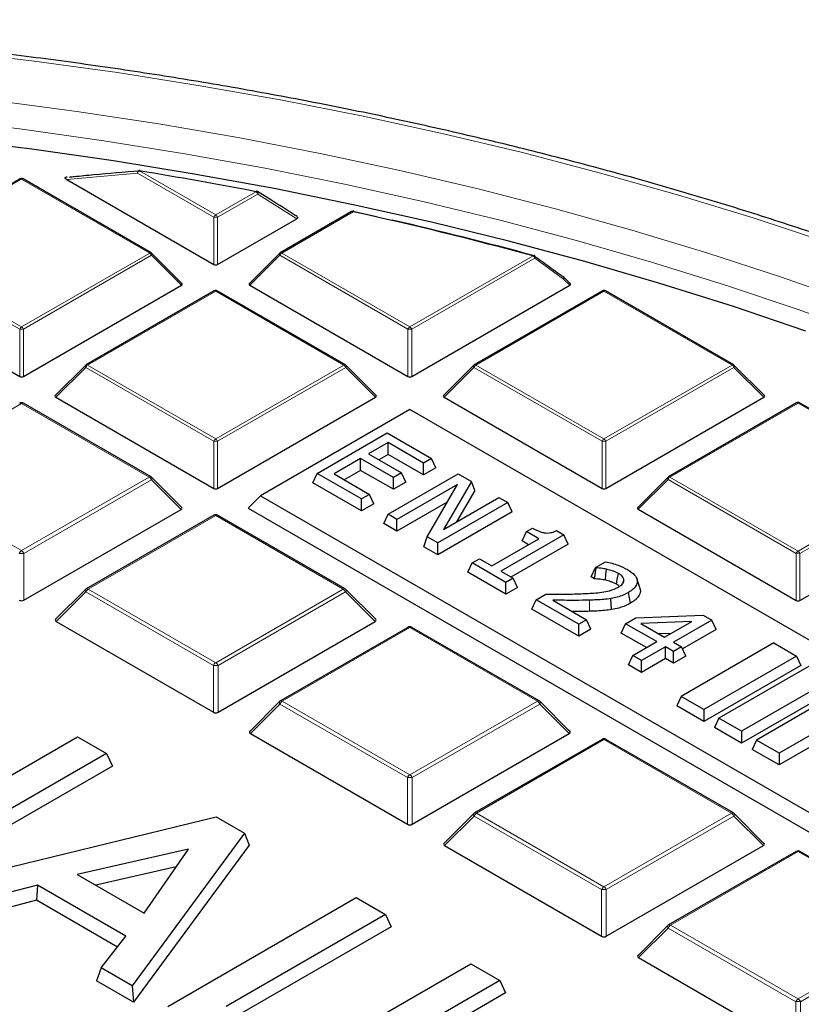
# Model space of a CAD drawing. Units: millimetres. Extents: x 0 to 420, y 0 to 297.
# Drawn here: x 321 to 341, y 213 to 239 of the extents above; entities that cross this region are included whole.
import ezdxf

# ---------------------------------------------------------------- set-up
doc = ezdxf.new("R2010")
doc.units = ezdxf.units.MM

msp = doc.modelspace()

# ---------------------------------------------------------------- linework, layer by layer
at = {"color": 8, "linetype": 'Continuous', "lineweight": 18}
for p, q in [((323.8299, 235.0679), (321.9784, 234.9004)), ((325.8313, 233.9125), (323.8299, 235.0679)), ((323.8789, 235.1288), (325.8803, 233.9735)), ((320.7891, 234.9147), (317.4283, 232.9745)), ((324.15, 232.9745), (320.7891, 234.9147)), ((325.8803, 233.9735), (326.9365, 234.5832)), ((326.9855, 234.5223), (325.9293, 233.9125)), ((328.0057, 233.8748), (326.9855, 234.5223)), ((329.4852, 234.0567), (327.6106, 232.9745)), ((325.8313, 232.6761), (325.8313, 233.9125)), ((325.9293, 233.9125), (325.9293, 232.6761)), ((320.7401, 230.9734), (317.3793, 232.9136)), ((317.4283, 232.9745), (320.7891, 231.0344)), ((320.7891, 231.0344), (324.15, 232.9745)), ((324.1989, 232.9136), (320.8381, 230.9734)), ((324.9828, 232.1297), (324.1989, 232.9136)), ((327.5617, 232.9136), (326.7778, 232.1297)), ((330.9225, 230.9734), (327.5617, 232.9136)), ((327.6106, 232.9745), (330.9715, 231.0344)), ((330.9715, 231.0344), (334.2026, 232.8997)), ((334.2516, 232.8387), (331.0205, 230.9734)), ((335.0051, 232.2898), (334.2516, 232.8387)), ((335.1651, 232.1297), (335.0051, 232.2898)), ((325.8803, 231.9756), (322.5195, 230.0355)), ((329.2411, 230.0355), (325.8803, 231.9756)), ((336.0626, 231.9756), (332.7018, 230.0355)), ((339.4235, 230.0355), (336.0626, 231.9756)), ((320.7401, 229.7371), (320.7401, 230.9734)), ((320.8381, 230.9734), (320.8381, 229.7371)), ((330.9225, 229.7371), (330.9225, 230.9734)), ((331.0205, 230.9734), (331.0205, 229.7371)), ((322.4705, 229.9745), (321.6866, 229.1907)), ((325.8313, 228.0344), (322.4705, 229.9745)), ((322.5195, 230.0355), (325.8803, 228.0953)), ((325.8803, 228.0953), (329.2411, 230.0355)), ((329.2901, 229.9745), (325.9293, 228.0344)), ((330.0739, 229.1907), (329.2901, 229.9745)), ((332.6528, 229.9745), (331.869, 229.1907)), ((336.0136, 228.0344), (332.6528, 229.9745)), ((332.7018, 230.0355), (336.0626, 228.0953)), ((336.0626, 228.0953), (339.4235, 230.0355)), ((339.4724, 229.9745), (336.1116, 228.0344)), ((340.2563, 229.1907), (339.4724, 229.9745)), ((320.7891, 229.0271), (317.4446, 227.0964)), ((324.1336, 227.0964), (320.7891, 229.0271)), ((341.1538, 229.0366), (337.793, 227.0964)), ((344.5146, 227.0964), (341.1538, 229.0366)), ((325.8313, 226.798), (325.8313, 228.0344)), ((325.9293, 228.0344), (325.9293, 226.798)), ((336.0136, 226.798), (336.0136, 228.0344)), ((336.1116, 228.0344), (336.1116, 226.798)), ((317.4446, 227.0964), (320.7891, 225.1657)), ((320.7891, 225.1657), (324.1336, 227.0964)), ((337.793, 227.0964), (341.1538, 225.1562)), ((341.1538, 225.1562), (344.5146, 227.0964)), ((324.1949, 227.0202), (320.8504, 225.0895)), ((324.9705, 226.2445), (324.1949, 227.0202)), ((337.744, 227.0355), (336.9602, 226.2516)), ((341.1048, 225.0953), (337.744, 227.0355)), ((344.5636, 227.0355), (341.2028, 225.0953)), ((325.8803, 226.0881), (322.5358, 224.1573)), ((329.2248, 224.1573), (325.8803, 226.0881)), ((320.8504, 225.0895), (320.8504, 223.866)), ((341.1048, 223.8589), (341.1048, 225.0953)), ((341.2028, 225.0953), (341.2028, 223.8589)), ((322.4746, 224.0812), (321.6989, 223.3054)), ((325.8191, 222.1504), (322.4746, 224.0812)), ((322.5358, 224.1573), (325.8803, 222.2266)), ((325.8803, 222.2266), (329.2248, 224.1573)), ((329.286, 224.0812), (325.9415, 222.1504)), ((330.0617, 223.3054), (329.286, 224.0812)), ((335.686, 223.575), (335.6821, 223.8663)), ((330.9715, 223.149), (327.627, 221.2183)), ((334.316, 221.2183), (330.9715, 223.149)), ((325.8191, 220.9269), (325.8191, 222.1504)), ((325.9415, 222.1504), (325.9415, 220.9269)), ((327.5657, 221.1421), (326.7901, 220.3664)), ((330.9102, 219.2114), (327.5657, 221.1421)), ((327.627, 221.2183), (330.9715, 219.2875)), ((330.9715, 219.2875), (334.316, 221.2183)), ((334.3772, 221.1421), (331.0327, 219.2114)), ((335.1529, 220.3664), (334.3772, 221.1421)), ((336.0626, 220.2099), (332.7181, 218.2792)), ((339.4071, 218.2792), (336.0626, 220.2099)), ((330.9102, 217.9879), (330.9102, 219.2114)), ((331.0327, 219.2114), (331.0327, 217.9879)), ((332.7181, 218.2792), (336.0626, 216.3485)), ((336.0626, 216.3485), (339.4071, 218.2792)), ((332.6569, 218.203), (331.8812, 217.4273)), ((336.0014, 216.2723), (332.6569, 218.203)), ((339.4684, 218.203), (336.1239, 216.2723)), ((340.244, 217.4273), (339.4684, 218.203)), ((341.1538, 217.2709), (337.8093, 215.3401)), ((344.4983, 215.3401), (341.1538, 217.2709)), ((336.0014, 215.0488), (336.0014, 216.2723)), ((336.1239, 216.2723), (336.1239, 215.0488)), ((337.7481, 215.264), (336.9724, 214.4882)), ((341.0926, 213.3332), (337.7481, 215.264)), ((337.8093, 215.3401), (341.1538, 213.4094)), ((341.1538, 213.4094), (344.4983, 215.3401)), ((344.5595, 215.264), (341.215, 213.3332)), ((341.0926, 212.1097), (341.0926, 213.3332)), ((341.215, 213.3332), (341.215, 212.1097))]:
    msp.add_line(p, q, dxfattribs=at)
at = {"color": 7, "linetype": 'Continuous', "lineweight": 25}
for p, q in [((320.7491, 234.9187), (317.3883, 232.9785)), ((324.1899, 232.9785), (320.8291, 234.9187)), ((321.9811, 234.9667), (321.9725, 234.9658)), ((321.9784, 234.9004), (325.8313, 232.6761)), ((327.3243, 234.368), (326.9794, 234.5863)), ((329.4452, 234.0607), (327.5706, 232.9785)), ((329.5099, 234.0614), (330.0938, 233.9313)), ((325.9293, 232.6761), (328.0057, 233.8748)), ((324.9954, 232.1769), (324.2065, 232.9658)), ((327.5541, 232.9658), (326.7652, 232.1769)), ((335.1777, 232.1769), (335.0127, 232.3419)), ((316.5955, 232.1297), (320.7401, 229.7371)), ((320.8381, 229.7371), (324.9828, 232.1297)), ((325.8403, 231.9796), (322.4795, 230.0394)), ((329.2811, 230.0394), (325.9203, 231.9796)), ((326.7778, 232.1297), (330.9225, 229.7371)), ((331.0205, 229.7371), (335.1651, 232.1297)), ((336.0226, 231.9796), (332.6618, 230.0394)), ((339.4635, 230.0394), (336.1026, 231.9796)), ((322.4629, 230.0267), (321.674, 229.2378)), ((330.0866, 229.2378), (329.2977, 230.0267)), ((332.6452, 230.0267), (331.8563, 229.2378)), ((340.2689, 229.2378), (339.48, 230.0267)), ((321.6866, 229.1907), (325.8313, 226.798)), ((325.9293, 226.798), (330.0739, 229.1907)), ((331.869, 229.1907), (336.0136, 226.798)), ((336.1116, 226.798), (340.2563, 229.1907)), ((324.1836, 227.1014), (320.8391, 229.0321)), ((330.9715, 228.8672), (327.0554, 226.6065)), ((360.3434, 211.9111), (330.9715, 228.8672)), ((341.1138, 229.0405), (337.753, 227.1004)), ((344.5546, 227.1004), (341.1938, 229.0405)), ((328.5413, 227.193), (330.3798, 228.2543)), ((330.3798, 228.2543), (331.5434, 227.5826)), ((330.4031, 227.9991), (329.8911, 227.7035)), ((331.334, 227.4617), (330.4031, 227.9991)), ((330.4031, 227.6885), (330.4031, 227.9991)), ((329.6817, 227.5826), (328.9835, 227.1796)), ((330.5427, 227.0855), (329.6817, 227.5826)), ((329.6817, 227.272), (329.6817, 227.5826)), ((329.8911, 227.7035), (330.7522, 227.2064)), ((330.4031, 227.6885), (330.1601, 227.5482)), ((331.334, 227.1511), (330.4031, 227.6885)), ((331.5434, 227.5826), (331.334, 227.4617)), ((331.6571, 227.3376), (331.5434, 227.5826)), ((331.334, 227.1511), (331.334, 227.4617)), ((331.6571, 227.3376), (331.334, 227.1511)), ((324.9863, 226.3034), (324.2043, 227.0855)), ((328.4277, 226.948), (328.5413, 227.193)), ((329.7049, 226.5213), (328.5413, 227.193)), ((328.9835, 227.1796), (329.9144, 226.6422)), ((329.6817, 227.272), (329.2525, 227.0243)), ((330.5427, 226.7749), (329.6817, 227.272)), ((330.4008, 226.1196), (332.2392, 227.1809)), ((330.7522, 227.2064), (330.5427, 227.0855)), ((330.5427, 226.7749), (330.5427, 227.0855)), ((330.8659, 226.9615), (330.7522, 227.2064)), ((332.2392, 227.1809), (332.5876, 226.9798)), ((337.7364, 227.0877), (336.9475, 226.2987)), ((329.7049, 226.2107), (328.4277, 226.948)), ((330.8659, 226.9615), (330.5427, 226.7749)), ((332.2189, 226.9005), (330.6335, 225.9852)), ((331.4265, 225.5274), (332.2189, 226.9005)), ((332.5876, 226.9798), (331.8542, 225.7226)), ((332.6797, 226.7473), (332.5876, 226.9798)), ((327.0554, 226.6065), (326.7288, 226.2799)), ((327.0554, 226.6065), (356.4273, 209.6505)), ((329.9144, 226.6422), (329.7049, 226.5213)), ((330.0281, 226.3972), (329.9144, 226.6422)), ((331.8542, 225.7226), (333.3097, 226.5629)), ((332.6797, 226.7473), (332.1975, 225.9208)), ((333.3097, 226.5629), (333.5425, 226.4286)), ((326.7288, 226.2799), (356.4273, 209.1353)), ((329.7049, 226.2107), (329.7049, 226.5213)), ((330.0281, 226.3972), (329.7049, 226.2107)), ((331.9501, 226.4347), (330.6335, 225.6746)), ((333.5425, 226.4286), (331.704, 225.3672)), ((333.6561, 226.1836), (333.5425, 226.4286)), ((320.8504, 223.866), (324.9705, 226.2445)), ((325.8303, 226.093), (322.4858, 224.1623)), ((329.2748, 224.1623), (325.9303, 226.093)), ((330.2871, 225.8746), (330.4008, 226.1196)), ((330.6335, 225.9852), (330.4008, 226.1196)), ((333.6561, 226.1836), (331.704, 225.0566)), ((336.9602, 226.2516), (341.1048, 223.8589)), ((341.2028, 223.8589), (345.3475, 226.2516)), ((330.6335, 225.6746), (330.2871, 225.8746)), ((330.6335, 225.6746), (330.6335, 225.9852)), ((331.3346, 225.2699), (331.4265, 225.5274)), ((331.704, 225.3672), (331.4265, 225.5274)), ((335.0063, 225.5835), (333.354, 224.6297)), ((333.9152, 225.4192), (334.0289, 225.6641)), ((334.0289, 225.6641), (334.1918, 225.7582)), ((334.3547, 225.4761), (334.0289, 225.6641)), ((334.8183, 225.6921), (335.0063, 225.5835)), ((335.12, 225.3386), (335.0063, 225.5835)), ((331.704, 225.0566), (331.3346, 225.2699)), ((331.704, 225.0566), (331.704, 225.3672)), ((333.1212, 224.764), (334.3547, 225.4761)), ((335.12, 225.3386), (333.623, 224.4744)), ((334.0856, 225.3208), (333.9152, 225.4192)), ((332.4956, 224.5997), (332.6093, 224.8446)), ((332.6093, 224.8446), (332.7954, 224.9521)), ((333.4936, 224.3341), (332.6093, 224.8446)), ((332.7954, 224.9521), (333.1212, 224.764)), ((335.8417, 224.7251), (336.1032, 224.876)), ((333.4936, 224.0235), (332.4956, 224.5997)), ((333.354, 224.6297), (333.6798, 224.4416)), ((335.728, 224.4801), (335.8417, 224.7251)), ((335.8164, 224.4291), (335.728, 224.4801)), ((335.8164, 224.4291), (335.8548, 224.7175)), ((335.8548, 224.7175), (335.8417, 224.7251)), ((333.6798, 224.4416), (333.4936, 224.3341)), ((333.4936, 224.0235), (333.4936, 224.3341)), ((333.7935, 224.1966), (333.6798, 224.4416)), ((336.5635, 224.3236), (336.5872, 224.3963)), ((337.0002, 224.1964), (336.9216, 224.4318)), ((322.4651, 224.1464), (321.6831, 223.3644)), ((330.0775, 223.3644), (329.2955, 224.1464)), ((333.7935, 224.1966), (333.4936, 224.0235)), ((334.2825, 223.8787), (334.5385, 224.0265)), ((336.7623, 223.7905), (336.7053, 224.0682)), ((334.1688, 223.6337), (334.2825, 223.8787)), ((335.3996, 223.2338), (334.2825, 223.8787)), ((334.7214, 223.8671), (335.609, 223.3547)), ((336.2633, 223.6192), (336.2417, 223.9089)), ((335.3996, 222.9232), (334.1688, 223.6337)), ((336.9012, 223.4048), (338.6651, 223.4713)), ((338.6651, 223.4713), (338.888, 223.3426)), ((321.6989, 223.3054), (325.8191, 220.9269)), ((325.9415, 220.9269), (330.0617, 223.3054)), ((335.609, 223.3547), (335.3996, 223.2338)), ((335.3996, 222.9232), (335.3996, 223.2338)), ((335.7227, 223.1098), (335.609, 223.3547)), ((336.517, 223.0036), (336.6306, 223.2486)), ((336.6306, 223.2486), (336.9012, 223.4048)), ((337.4452, 222.7784), (336.6306, 223.2486)), ((338.3629, 223.3082), (337.0332, 223.2581)), ((337.0332, 223.2581), (337.6546, 222.8993)), ((337.6546, 222.8993), (338.3629, 223.3082)), ((338.888, 223.3426), (337.8873, 222.765)), ((339.0017, 223.0977), (338.888, 223.3426)), ((330.9215, 223.154), (327.577, 221.2232)), ((334.366, 221.2232), (331.0215, 223.154)), ((335.7227, 223.1098), (335.3996, 222.9232)), ((337.1762, 222.6231), (336.517, 223.0036)), ((337.8228, 222.9964), (337.5071, 222.9845)), ((339.0017, 223.0977), (338.1219, 222.5898)), ((336.8168, 222.4157), (337.4452, 222.7784)), ((337.8873, 222.765), (338.0968, 222.644)), ((340.5174, 222.7446), (338.0855, 221.3407)), ((340.5174, 222.7446), (341.1108, 222.402)), ((336.7031, 222.1707), (336.8168, 222.4157)), ((337.0495, 222.2813), (336.8168, 222.4157)), ((337.6779, 222.644), (337.0495, 222.2813)), ((337.8873, 222.5231), (337.6779, 222.644)), ((337.6779, 222.3335), (337.6779, 222.644)), ((338.0968, 222.644), (337.8873, 222.5231)), ((337.8873, 222.2125), (337.8873, 222.5231)), ((338.2105, 222.3991), (338.0968, 222.644)), ((337.0495, 221.9707), (336.7031, 222.1707)), ((337.6779, 222.3335), (337.0495, 221.9707)), ((337.0495, 221.9707), (337.0495, 222.2813)), ((337.8873, 222.2125), (337.6779, 222.3335)), ((338.2105, 222.3991), (337.8873, 222.2125)), ((341.1108, 222.402), (338.6789, 220.9981)), ((341.2245, 222.1571), (338.6789, 220.6875)), ((341.5074, 222.1731), (339.0755, 220.7692)), ((341.1108, 222.402), (341.2245, 222.1571)), ((342.1008, 221.8305), (339.6689, 220.4266)), ((342.2145, 221.5856), (339.6689, 220.116)), ((342.4973, 221.6016), (340.0654, 220.1977)), ((327.5563, 221.2073), (326.7743, 220.4253)), ((335.1687, 220.4253), (334.3867, 221.2073)), ((338.0855, 221.3407), (337.9718, 221.0957)), ((338.6789, 220.9981), (338.0855, 221.3407)), ((343.0907, 221.259), (340.6588, 219.8551)), ((338.6789, 220.6875), (337.9718, 221.0957)), ((338.6789, 220.9981), (338.6789, 220.6875)), ((343.2044, 221.0141), (340.6588, 219.5446)), ((339.0755, 220.7692), (338.9618, 220.5242)), ((339.6689, 220.4266), (339.0755, 220.7692)), ((326.7901, 220.3664), (330.9102, 217.9879)), ((331.0327, 217.9879), (335.1529, 220.3664)), ((339.6689, 220.116), (338.9618, 220.5242)), ((339.6689, 220.4266), (339.6689, 220.116)), ((318.7398, 218.252), (322.2577, 220.2829)), ((322.2577, 220.2829), (323.02, 219.8429)), ((336.0126, 220.2149), (332.6681, 218.2842)), ((339.4571, 218.2842), (336.1126, 220.2149)), ((340.0654, 220.1977), (339.9517, 219.9528)), ((340.6588, 219.8551), (340.0654, 220.1977)), ((323.02, 219.8429), (318.0804, 216.9913)), ((323.02, 219.8429), (323.1715, 219.5162)), ((340.6588, 219.5446), (339.9517, 219.9528)), ((340.6588, 219.8551), (340.6588, 219.5446)), ((323.1715, 219.5162), (318.0804, 216.5772)), ((318.9539, 216.487), (325.8893, 218.1864)), ((325.8893, 218.1864), (326.6345, 217.7562)), ((332.6474, 218.2683), (331.8654, 217.4862)), ((340.2598, 217.4862), (339.4778, 218.2683)), ((326.6345, 217.7562), (323.6898, 213.753)), ((326.6345, 217.7562), (326.7615, 217.4438)), ((325.1628, 217.3374), (322.2503, 216.6699)), ((326.7615, 217.4438), (323.7263, 213.3178)), ((324.0065, 215.656), (325.1628, 217.3374)), ((331.8812, 217.4273), (336.0014, 215.0488)), ((336.1239, 215.0488), (340.244, 217.4273)), ((341.1038, 217.2758), (337.7593, 215.3451)), ((344.5483, 215.3451), (341.2038, 217.2758)), ((324.8418, 216.8707), (322.7378, 216.3884)), ((322.2503, 216.6699), (324.0065, 215.656)), ((321.2042, 216.3937), (319.7642, 216.0193)), ((321.2042, 216.3937), (321.1808, 215.9931)), ((323.5271, 215.0527), (321.2042, 216.3937)), ((321.1808, 215.9931), (319.7407, 215.6187)), ((323.3043, 214.7672), (321.1808, 215.9931)), ((324.6285, 213.2111), (329.5681, 216.0627)), ((329.5681, 216.0627), (330.3304, 215.6227)), ((330.3304, 215.6227), (326.153, 213.2111)), ((330.3304, 215.6227), (330.4819, 215.296)), ((330.4819, 215.296), (326.5117, 213.004)), ((337.7386, 215.3292), (336.9566, 214.5472)), ((322.8784, 214.2214), (323.5271, 215.0527)), ((336.9724, 214.4882), (341.0926, 212.1097)), ((322.8784, 214.2214), (322.7503, 213.8813)), ((323.6898, 213.753), (322.8784, 214.2214)), ((327.631, 211.4778), (332.5706, 214.3294)), ((332.5706, 214.3294), (333.3328, 213.8894)), ((323.7263, 213.3178), (322.7503, 213.8813)), ((333.3328, 213.8894), (328.3932, 211.0378)), ((333.3328, 213.8894), (333.4844, 213.5627)), ((323.6898, 213.753), (323.7263, 213.3178)), ((333.4844, 213.5627), (328.3932, 210.6237))]:
    msp.add_line(p, q, dxfattribs=at)
at = {"color": 8, "linetype": 'Continuous', "lineweight": 18, "flags": 128}
for points in [[(362.042, 223.0173), (360.6369, 224.0298), (359.1774, 225.0163), (357.6649, 225.9759), (356.101, 226.9076), (354.4871, 227.8104), (352.8249, 228.6836), (351.116, 229.5262), (349.3621, 230.3373), (347.565, 231.1163), (345.7263, 231.8623), (343.848, 232.5746), (341.9319, 233.2525), (339.9798, 233.8953), (337.9936, 234.5023), (335.9755, 235.0731), (333.9273, 235.607), (331.851, 236.1035), (329.7487, 236.5621), (327.6226, 236.9823), (325.4746, 237.3638), (323.3069, 237.7062), (321.1217, 238.009), (318.921, 238.2721)], [(354.7197, 226.095), (353.1244, 226.9874), (351.4805, 227.8501), (349.7898, 228.682), (348.0539, 229.4823), (346.2747, 230.2501), (344.4539, 230.9848), (342.5934, 231.6856), (340.695, 232.3517), (338.7608, 232.9825), (336.7927, 233.5773), (334.7927, 234.1355), (332.7629, 234.6566), (330.7052, 235.14), (328.6219, 235.5852), (326.515, 235.9918), (324.3867, 236.3594), (322.2391, 236.6875), (320.0745, 236.9759)], [(343.0256, 230.8186), (341.1571, 231.4921), (339.2524, 232.1308), (337.3133, 232.7342), (335.3419, 233.3016), (333.3402, 233.8323), (331.3101, 234.326), (329.2539, 234.7821), (327.1734, 235.2), (325.071, 235.5795), (322.9487, 235.92), (320.8086, 236.2213), (318.653, 236.4831)], [(323.8299, 235.0679), (323.8312, 235.0873), (323.8354, 235.1054), (323.8422, 235.1208), (323.8513, 235.1327), (323.8621, 235.1404), (323.873, 235.1433)], [(323.8789, 235.1288), (323.8818, 235.1341), (323.8846, 235.1381), (323.8873, 235.1409), (323.8898, 235.1423), (323.8918, 235.1424)], [(326.9365, 234.5832), (326.9399, 234.5884), (326.9431, 234.5923), (326.9463, 234.595), (326.9493, 234.5963), (326.9517, 234.5964)], [(326.9855, 234.5223), (326.9899, 234.5368), (326.9919, 234.5505), (326.9916, 234.5629), (326.989, 234.5733), (326.9841, 234.5813), (326.9791, 234.5856)], [(324.2065, 232.9658), (324.2086, 232.9633), (324.2111, 232.9576), (324.2119, 232.9505), (324.2111, 232.9424), (324.2086, 232.9334), (324.2045, 232.9237), (324.1989, 232.9136)], [(327.5617, 232.9136), (327.5561, 232.9237), (327.552, 232.9334), (327.5495, 232.9424), (327.5487, 232.9505), (327.5495, 232.9576), (327.552, 232.9633), (327.5541, 232.9658)], [(334.2235, 232.9115), (334.2233, 232.9116), (334.2196, 232.9118), (334.2156, 232.9107), (334.2114, 232.9082), (334.207, 232.9046), (334.2026, 232.8997)], [(335.0127, 232.3419), (335.0147, 232.3394), (335.0172, 232.3337), (335.0181, 232.3267), (335.0172, 232.3186), (335.0147, 232.3095), (335.0107, 232.2998), (335.0051, 232.2898)], [(322.4705, 229.9745), (322.4649, 229.9846), (322.4608, 229.9943), (322.4583, 230.0033), (322.4575, 230.0115), (322.4583, 230.0185), (322.4608, 230.0242), (322.4629, 230.0267)], [(329.2977, 230.0267), (329.2998, 230.0242), (329.3022, 230.0185), (329.3031, 230.0115), (329.3022, 230.0033), (329.2998, 229.9943), (329.2957, 229.9846), (329.2901, 229.9745)], [(332.6528, 229.9745), (332.6473, 229.9846), (332.6432, 229.9943), (332.6407, 230.0033), (332.6398, 230.0115), (332.6407, 230.0185), (332.6432, 230.0242), (332.6452, 230.0267)], [(339.48, 230.0267), (339.4821, 230.0242), (339.4846, 230.0185), (339.4854, 230.0115), (339.4846, 230.0033), (339.4821, 229.9943), (339.478, 229.9846), (339.4724, 229.9745)], [(324.1949, 227.0202), (324.2018, 227.0328), (324.2069, 227.0449), (324.21, 227.0562), (324.2111, 227.0664), (324.21, 227.0752), (324.2069, 227.0823), (324.2043, 227.0855)], [(337.744, 227.0355), (337.7384, 227.0455), (337.7343, 227.0552), (337.7318, 227.0643), (337.731, 227.0724), (337.7318, 227.0794), (337.7343, 227.0851), (337.7364, 227.0877)], [(322.4651, 224.1464), (322.4625, 224.1432), (322.4594, 224.1361), (322.4583, 224.1273), (322.4594, 224.1172), (322.4625, 224.1059), (322.4676, 224.0938), (322.4746, 224.0812)], [(329.286, 224.0812), (329.293, 224.0938), (329.2981, 224.1059), (329.3012, 224.1172), (329.3022, 224.1273), (329.3012, 224.1361), (329.2981, 224.1432), (329.2955, 224.1464)], [(327.5563, 221.2073), (327.5537, 221.2042), (327.5506, 221.197), (327.5495, 221.1883), (327.5506, 221.1781), (327.5537, 221.1668), (327.5588, 221.1547), (327.5657, 221.1421)], [(334.3772, 221.1421), (334.3841, 221.1547), (334.3893, 221.1668), (334.3924, 221.1781), (334.3934, 221.1883), (334.3924, 221.197), (334.3893, 221.2042), (334.3867, 221.2073)], [(332.6474, 218.2683), (332.6448, 218.2651), (332.6417, 218.258), (332.6407, 218.2492), (332.6417, 218.239), (332.6448, 218.2277), (332.65, 218.2156), (332.6569, 218.203)], [(339.4684, 218.203), (339.4753, 218.2156), (339.4804, 218.2277), (339.4835, 218.239), (339.4846, 218.2492), (339.4835, 218.258), (339.4804, 218.2651), (339.4778, 218.2683)], [(337.7386, 215.3292), (337.736, 215.326), (337.7329, 215.3189), (337.7318, 215.3101), (337.7329, 215.3), (337.736, 215.2887), (337.7411, 215.2765), (337.7481, 215.264)]]:
    msp.add_lwpolyline(points, dxfattribs=at)
at = {"color": 7, "linetype": 'Continuous', "lineweight": 25, "flags": 128}
for points in [[(341.3567, 230.9267), (339.4583, 231.5692), (337.5253, 232.1764), (335.5598, 232.7478), (333.5637, 233.2826), (331.5391, 233.7804), (329.488, 234.2407), (327.4125, 234.663), (325.3148, 235.0469), (323.1969, 235.392), (321.0611, 235.6979), (318.9094, 235.9644)], [(323.8918, 235.1424), (323.8922, 235.1424), (323.8943, 235.1411), (323.8962, 235.1385), (323.8978, 235.1346)], [(336.1006, 224.3898), (336.1157, 224.5338), (336.1308, 224.6778)], [(336.3878, 224.2873), (336.4125, 224.4101), (336.4439, 224.5655)]]:
    msp.add_lwpolyline(points, dxfattribs=at)
at = {"color": 8, "linetype": 'Continuous', "lineweight": 18}
for centre, radius, start, end in [((323.9451, 235.0254), 0.1228, 122.63797, 159.77289), ((320.7657, 234.8818), 0.0404, 54.53278, 114.15676), ((320.8126, 234.8818), 0.0404, 65.84324, 125.46722), ((326.8703, 234.4798), 0.1228, 20.22711, 57.36203), ((329.4618, 234.0238), 0.0404, 54.53278, 114.15676), ((329.5048, 234.0484), 0.0213, 96.54468, 156.91548), ((325.9465, 233.8701), 0.1228, 122.63797, 159.77289), ((325.8803, 232.8996), 1.0141, 87.23102, 92.76898), ((325.8141, 233.8701), 0.1228, 20.22711, 57.36203), ((324.1734, 232.9416), 0.0404, 65.84324, 125.46722), ((324.0837, 232.8712), 0.1228, 20.22711, 57.36203), ((327.6769, 232.8712), 0.1228, 122.63797, 159.77289), ((327.5872, 232.9416), 0.0404, 54.53278, 114.15676), ((334.1363, 232.7963), 0.1228, 20.22711, 57.36203), ((334.2091, 232.8675), 0.0513, 325.86981, 38.00446), ((334.9628, 232.3187), 0.0512, 325.63881, 37.64727), ((325.8568, 231.9427), 0.0404, 54.53278, 114.15676), ((325.9037, 231.9427), 0.0404, 65.84324, 125.46722), ((336.0392, 231.9427), 0.0404, 54.53278, 114.15676), ((336.0861, 231.9427), 0.0404, 65.84324, 125.46722), ((320.8553, 230.931), 0.1228, 122.63797, 159.77289), ((320.7891, 229.9605), 1.0141, 87.23102, 92.76898), ((320.7229, 230.931), 0.1228, 20.22711, 57.36203), ((331.0377, 230.931), 0.1228, 122.63797, 159.77289), ((330.9715, 229.9605), 1.0141, 87.23102, 92.76898), ((330.9052, 230.931), 0.1228, 20.22711, 57.36203), ((322.5857, 229.9321), 0.1228, 122.63797, 159.77289), ((322.496, 230.0026), 0.0404, 54.53278, 114.15676), ((329.2646, 230.0026), 0.0404, 65.84324, 125.46722), ((329.1749, 229.9321), 0.1228, 20.22711, 57.36203), ((332.768, 229.9321), 0.1228, 122.63797, 159.77289), ((332.6784, 230.0026), 0.0404, 54.53278, 114.15676), ((339.4469, 230.0026), 0.0404, 65.84324, 125.46722), ((339.3572, 229.9321), 0.1228, 20.22711, 57.36203), ((320.7598, 228.986), 0.0505, 54.53278, 114.15676), ((320.8184, 228.986), 0.0505, 65.84324, 125.46722), ((341.1303, 229.0036), 0.0404, 54.53278, 114.15676), ((341.1773, 229.0036), 0.0404, 65.84324, 125.46722), ((325.9465, 227.9919), 0.1228, 122.63797, 159.77289), ((325.8141, 227.9919), 0.1228, 20.22711, 57.36203), ((336.1289, 227.9919), 0.1228, 122.63797, 159.77289), ((335.9964, 227.9919), 0.1228, 20.22711, 57.36203), ((325.8803, 227.0215), 1.0141, 87.23102, 92.76898), ((336.0626, 227.0215), 1.0141, 87.23102, 92.76898), ((324.1629, 227.0553), 0.0505, 65.84324, 125.46722), ((324.0508, 226.9672), 0.1535, 20.22711, 57.36203), ((337.8592, 226.993), 0.1228, 122.63797, 159.77289), ((337.7695, 227.0635), 0.0404, 54.53278, 114.15676), ((325.851, 226.0469), 0.0505, 54.53278, 114.15676), ((325.9096, 226.0469), 0.0505, 65.84324, 125.46722), ((320.8719, 225.0364), 0.1535, 122.63797, 159.77289), ((320.7891, 223.8234), 1.2676, 87.23102, 92.76898), ((320.7064, 225.0364), 0.1535, 20.22711, 57.36203), ((341.22, 225.0529), 0.1228, 122.63797, 159.77289), ((341.1538, 224.0824), 1.0141, 87.23102, 92.76898), ((341.0876, 225.0529), 0.1228, 20.22711, 57.36203), ((322.6186, 224.0281), 0.1535, 122.63797, 159.77289), ((322.5065, 224.1162), 0.0505, 54.53278, 114.15676), ((329.2541, 224.1162), 0.0505, 65.84324, 125.46722), ((329.142, 224.0281), 0.1535, 20.22711, 57.36203), ((330.9421, 223.1079), 0.0505, 54.53278, 114.15676), ((331.0008, 223.1079), 0.0505, 65.84324, 125.46722), ((325.9631, 222.0974), 0.1535, 122.63797, 159.77289), ((325.8803, 220.8843), 1.2676, 87.23102, 92.76898), ((325.7975, 222.0974), 0.1535, 20.22711, 57.36203), ((327.7097, 221.089), 0.1535, 122.63797, 159.77289), ((327.5977, 221.1771), 0.0505, 54.53278, 114.15676), ((334.3453, 221.1771), 0.0505, 65.84324, 125.46722), ((334.2332, 221.089), 0.1535, 20.22711, 57.36203), ((336.0333, 220.1688), 0.0505, 54.53278, 114.15676), ((336.092, 220.1688), 0.0505, 65.84324, 125.46722), ((331.0542, 219.1583), 0.1535, 122.63797, 159.77289), ((330.9715, 217.9452), 1.2676, 87.23102, 92.76898), ((330.8887, 219.1583), 0.1535, 20.22711, 57.36203), ((332.8009, 218.15), 0.1535, 122.63797, 159.77289), ((332.6888, 218.238), 0.0505, 54.53278, 114.15676), ((339.4364, 218.238), 0.0505, 65.84324, 125.46722), ((339.3244, 218.15), 0.1535, 20.22711, 57.36203), ((341.1245, 217.2297), 0.0505, 54.53278, 114.15676), ((341.1831, 217.2297), 0.0505, 65.84324, 125.46722), ((336.1454, 216.2192), 0.1535, 122.63797, 159.77289), ((336.0626, 215.0061), 1.2676, 87.23102, 92.76898), ((335.9799, 216.2192), 0.1535, 20.22711, 57.36203), ((337.8921, 215.2109), 0.1535, 122.63797, 159.77289), ((337.78, 215.299), 0.0505, 54.53278, 114.15676), ((341.2366, 213.2802), 0.1535, 122.63797, 159.77289), ((341.071, 213.2802), 0.1535, 20.22711, 57.36203), ((341.1538, 212.0671), 1.2676, 87.23102, 92.76898)]:
    msp.add_arc(centre, radius, start, end, dxfattribs=at)
at = {"color": 7, "linetype": 'Continuous', "lineweight": 25}
for centre, radius, start, end in [((323.8789, 235.0635), 0.08, 80.71266, 94.25146), ((306.671, 129.856), 106.67, 79.048207, 80.716545), ((320.7891, 234.8494), 0.08, 60.00269, 119.99731), ((326.9365, 234.5179), 0.08, 57.82242, 79.04417), ((329.4852, 233.9914), 0.08, 77.60624, 119.99731), ((308.1963, 137.0665), 99.2991, 74.817251, 77.620129), ((329.499, 234.0589), 0.0112, 13.22915, 72.22761), ((308.3654, 137.6226), 98.7293, 74.811455, 77.037444), ((324.15, 232.9092), 0.08, 44.99845, 60.00269), ((327.6106, 232.9092), 0.08, 119.99731, 135.00155), ((334.2026, 232.8343), 0.08, 54.06703, 74.80264), ((334.9895, 232.3303), 0.024, 54.85229, 98.02037), ((334.9561, 232.2854), 0.08, 44.99845, 53.7862), ((325.8803, 231.9103), 0.08, 60.00269, 119.99731), ((336.0626, 231.9103), 0.08, 60.00269, 119.99731), ((322.5195, 229.9702), 0.08, 119.99731, 135.00155), ((329.2411, 229.9702), 0.08, 44.99845, 60.00269), ((332.7018, 229.9702), 0.08, 119.99731, 135.00155), ((339.4235, 229.9702), 0.08, 44.99845, 60.00269), ((320.7891, 228.9455), 0.1, 60.00269, 119.99731), ((341.1538, 228.9712), 0.08, 60.00269, 119.99731), ((324.1336, 227.0148), 0.1, 44.99845, 60.00269), ((337.793, 227.0311), 0.08, 119.99731, 135.00155), ((325.8803, 226.0064), 0.1, 60.00269, 119.99731), ((322.5358, 224.0757), 0.1, 119.99731, 135.00155), ((329.2248, 224.0757), 0.1, 44.99845, 60.00269), ((330.9715, 223.0673), 0.1, 60.00269, 119.99731), ((327.627, 221.1366), 0.1, 119.99731, 135.00155), ((334.316, 221.1366), 0.1, 44.99845, 60.00269), ((336.0626, 220.1283), 0.1, 60.00269, 119.99731), ((332.7181, 218.1975), 0.1, 119.99731, 135.00155), ((339.4071, 218.1975), 0.1, 44.99845, 60.00269), ((341.1538, 217.1892), 0.1, 60.00269, 119.99731), ((337.8093, 215.2585), 0.1, 119.99731, 135.00155)]:
    msp.add_arc(centre, radius, start, end, dxfattribs=at)
for centre, major_axis, ratio, start_param, end_param in [((325.8803, 232.7233), (0.08, 0), 0.7452752, 4.0533309, 5.371447), ((324.9011, 232.158), (0.1033, 0), 0.4471651, 5.6241273, 6.9422433), ((326.8595, 232.158), (0.1033, 0), 0.4471651, 2.4825346, 3.8006507), ((335.0835, 232.158), (0.1033, 0), 0.4471651, 5.6241273, 6.9422433), ((320.7891, 229.7842), (0.08, 0), 0.7452752, 4.0533309, 5.371447), ((330.9715, 229.7842), (0.08, 0), 0.7452752, 4.0533309, 5.371447), ((321.7683, 229.2189), (0.1033, 0), 0.4471651, 2.4825346, 3.8006507), ((329.9923, 229.2189), (0.1033, 0), 0.4471651, 5.6241273, 6.9422433), ((331.9506, 229.2189), (0.1033, 0), 0.4471651, 2.4825346, 3.8006507), ((340.1746, 229.2189), (0.1033, 0), 0.4471651, 5.6241273, 6.9422433), ((325.8803, 226.8451), (0.08, 0), 0.7452752, 4.0533309, 5.371447), ((336.0626, 226.8451), (0.08, 0), 0.7452752, 4.0533309, 5.371447), ((324.8685, 226.2799), (0.1291, 0), 0.4471651, 5.6241273, 6.9422433), ((337.0418, 226.2799), (0.1033, 0), 0.4471651, 2.4825346, 3.8006507), ((320.7891, 223.9249), (0.1, 0), 0.7452752, 4.0533309, 5.371447), ((341.1538, 223.9061), (0.08, 0), 0.7452752, 4.0533309, 5.371447), ((321.801, 223.3408), (0.1291, 0), 0.4471651, 2.4825346, 3.8006507), ((329.9596, 223.3408), (0.1291, 0), 0.4471651, 5.6241273, 6.9422433), ((325.8803, 220.9858), (0.1, 0), 0.7452752, 4.0533309, 5.371447), ((326.8921, 220.4017), (0.1291, 0), 0.4471651, 2.4825346, 3.8006507), ((335.0508, 220.4017), (0.1291, 0), 0.4471651, 5.6241273, 6.9422433), ((330.9715, 218.0468), (0.1, 0), 0.7452752, 4.0533309, 5.371447), ((331.9833, 217.4627), (0.1291, 0), 0.4471651, 2.4825346, 3.8006507), ((340.142, 217.4627), (0.1291, 0), 0.4471651, 5.6241273, 6.9422433), ((336.0626, 215.1077), (0.1, 0), 0.7452752, 4.0533309, 5.371447), ((337.0745, 214.5236), (0.1291, 0), 0.4471651, 2.4825346, 3.8006507)]:
    msp.add_ellipse(centre, major_axis=major_axis, ratio=ratio, start_param=start_param, end_param=end_param, dxfattribs=at)
for points, knots in [([(376.8551, 203.0976), (376.7681, 203.4469), (376.5793, 204.2056), (376.2129, 205.3661), (375.772, 206.5795), (375.2676, 207.7847), (374.7024, 208.9808), (374.0761, 210.1668), (373.3895, 211.3415), (372.6431, 212.5039), (371.8375, 213.6529), (370.9735, 214.7876), (370.0518, 215.9068), (369.0733, 217.0095), (368.0389, 218.0948), (366.9494, 219.1617), (365.8058, 220.2092), (364.6093, 221.2365), (363.3608, 222.2425), (362.0615, 223.2264), (360.7126, 224.1873), (359.3152, 225.1244), (357.8706, 226.037), (356.3802, 226.9241), (354.8452, 227.785), (353.267, 228.6191), (351.647, 229.4255), (349.9866, 230.2036), (348.2873, 230.9527), (346.5506, 231.6723), (344.7779, 232.3615), (342.971, 233.02), (341.1313, 233.6471), (339.2605, 234.2423), (337.3602, 234.805), (335.432, 235.3349), (333.4777, 235.8313), (331.499, 236.294), (329.4975, 236.7226), (327.4751, 237.1166), (325.4335, 237.4757), (323.3745, 237.7996), (321.2999, 238.0881), (319.2116, 238.3409), (317.1112, 238.5577), (315.0007, 238.7384), (312.882, 238.8829), (310.7568, 238.9911), (308.627, 239.0623), (306.8793, 239.0921), (305.8422, 239.0946), (305.5162, 239.0954)], [0, 0, 0, 0, 0.0175798, 0.0381743, 0.0587791, 0.0793954, 0.1000234, 0.1206632, 0.1413147, 0.1619773, 0.1826503, 0.2033327, 0.2240235, 0.2447217, 0.2654263, 0.2861364, 0.3068508, 0.3275688, 0.3482896, 0.3690125, 0.3897368, 0.4104621, 0.4311879, 0.4519138, 0.4726394, 0.4933645, 0.5140889, 0.5348125, 0.5555351, 0.5762568, 0.5969774, 0.6176969, 0.6384153, 0.6591327, 0.679849, 0.7005643, 0.7212786, 0.741992, 0.7627045, 0.7834162, 0.8041272, 0.8248375, 0.8455471, 0.8662562, 0.8869649, 0.9076731, 0.928381, 0.9490886, 0.969796, 0.9905033, 1, 1, 1, 1]), ([(322.0442, 234.9674), (322.0864, 234.9719), (322.2971, 234.9941), (322.9101, 235.0556), (323.4812, 235.1013), (323.8836, 235.1334)], [0, 0, 0, 0, 0.0687596, 0.3437997, 1, 1, 1, 1]), ([(321.9784, 234.9004), (321.9664, 234.9079), (321.9494, 234.9187), (321.9351, 234.9356), (321.9311, 234.9465), (321.9338, 234.9555), (321.9401, 234.9617), (321.9511, 234.9668), (321.9623, 234.9698), (321.9704, 234.97), (321.9723, 234.9701)], [0, 0, 0, 0, 0.3361008, 0.4762624, 0.6177377, 0.6956168, 0.7738939, 0.8463209, 0.9631806, 1, 1, 1, 1]), ([(328.0157, 233.9295), (327.9994, 233.9402), (327.7704, 234.0903), (327.5391, 234.2343), (327.3243, 234.368)], [0, 0, 0, 0, 0.07128936, 1, 1, 1, 1]), ([(328.0145, 233.9276), (328.0168, 233.9264), (328.0245, 233.9222), (328.0307, 233.9127), (328.0313, 233.901), (328.0247, 233.8885), (328.0146, 233.8801), (328.0068, 233.8754), (328.0057, 233.8748)], [0, 0, 0, 0, 0.0905198, 0.3068652, 0.4905453, 0.6735483, 0.9550888, 1, 1, 1, 1]), ([(334.2321, 232.9032), (334.2693, 232.8762), (334.4555, 232.7413), (334.7069, 232.5583), (334.9209, 232.4018), (334.9862, 232.3541)], [0, 0, 0, 0, 0.1479738, 0.7398695, 1, 1, 1, 1]), ([(334.1918, 225.7582), (334.2572, 225.7227), (334.3494, 225.6728), (334.4899, 225.6335), (334.5846, 225.6251), (334.6855, 225.6385), (334.7616, 225.6651), (334.807, 225.6867), (334.8183, 225.6921)], [0, 0, 0, 0, 0.3682509, 0.5191205, 0.6380428, 0.7568777, 0.9394633, 1, 1, 1, 1]), ([(336.1032, 224.876), (336.1609, 224.8625), (336.2762, 224.8355), (336.4746, 224.7721), (336.5995, 224.7108), (336.677, 224.6728)], [0, 0, 0, 0, 0.2756531, 0.5510589, 1, 1, 1, 1]), ([(336.1308, 224.6778), (336.1084, 224.6827), (336.0634, 224.6925), (335.9712, 224.706), (335.9012, 224.7129), (335.8548, 224.7175)], [0, 0, 0, 0, 0.2524827, 0.5052166, 1, 1, 1, 1]), ([(336.4439, 224.5655), (336.421, 224.5777), (336.3751, 224.602), (336.2711, 224.6412), (336.1868, 224.6632), (336.1308, 224.6778)], [0, 0, 0, 0, 0.2514896, 0.5034575, 1, 1, 1, 1]), ([(336.5872, 224.3963), (336.5793, 224.4228), (336.5631, 224.477), (336.4999, 224.5318), (336.4552, 224.5587), (336.4439, 224.5655)], [0, 0, 0, 0, 0.41690278, 0.85205233, 1, 1, 1, 1]), ([(336.677, 224.6728), (336.7477, 224.6262), (336.8681, 224.5469), (336.9436, 224.4021), (336.9303, 224.274), (336.8452, 224.1582), (336.7521, 224.0984), (336.7053, 224.0682)], [0, 0, 0, 0, 0.2691625, 0.4583554, 0.6480958, 0.8229235, 1, 1, 1, 1]), ([(336.1006, 224.3898), (336.0782, 224.3947), (336.0332, 224.4045), (335.9622, 224.4141), (335.89, 224.4225), (335.8409, 224.4269), (335.8164, 224.4291)], [0, 0, 0, 0, 0.245693, 0.4916062, 0.7456399, 1, 1, 1, 1]), ([(336.3878, 224.2873), (336.3648, 224.2994), (336.3187, 224.3237), (336.2221, 224.3583), (336.1471, 224.3778), (336.1006, 224.3898)], [0, 0, 0, 0, 0.27459331, 0.54965768, 1, 1, 1, 1]), ([(336.4679, 224.2196), (336.4594, 224.2308), (336.4403, 224.2563), (336.4066, 224.2762), (336.3878, 224.2873)], [0, 0, 0, 0, 0.4410891, 1, 1, 1, 1]), ([(336.4413, 224.2114), (336.4636, 224.2253), (336.5213, 224.2615), (336.5786, 224.3255), (336.5847, 224.3761), (336.5872, 224.3963)], [0, 0, 0, 0, 0.2732505, 0.7092949, 1, 1, 1, 1]), ([(334.5385, 224.0265), (334.6627, 224.0257), (334.872, 224.0244), (335.1665, 224.0258), (335.3364, 224.0313), (335.4214, 224.034)], [0, 0, 0, 0, 0.4219944, 0.7108542, 1, 1, 1, 1]), ([(335.4214, 224.034), (335.5446, 224.0396), (335.8089, 224.0515), (336.1782, 224.0888), (336.3658, 224.1762), (336.4413, 224.2114)], [0, 0, 0, 0, 0.3429098, 0.7353248, 1, 1, 1, 1]), ([(336.7053, 224.0682), (336.6595, 224.0438), (336.5702, 223.9964), (336.4121, 223.9428), (336.2991, 223.9203), (336.2417, 223.9089)], [0, 0, 0, 0, 0.3427057, 0.6665993, 1, 1, 1, 1]), ([(336.9906, 224.195), (336.9993, 224.1781), (337.0319, 224.1149), (336.9988, 224.0007), (336.9037, 223.8803), (336.8065, 223.8186), (336.7623, 223.7905)], [0, 0, 0, 0, 0.1183691, 0.4415333, 0.7462445, 1, 1, 1, 1]), ([(335.6821, 223.8663), (335.5579, 223.8638), (335.3357, 223.8593), (335.0154, 223.8633), (334.8194, 223.8659), (334.7214, 223.8671)], [0, 0, 0, 0, 0.3879516, 0.6939505, 1, 1, 1, 1]), ([(336.2417, 223.9089), (336.1812, 223.9005), (336.0593, 223.8835), (335.8714, 223.8726), (335.7453, 223.8684), (335.6821, 223.8663)], [0, 0, 0, 0, 0.3297196, 0.6643022, 1, 1, 1, 1]), ([(336.7623, 223.7905), (336.7166, 223.7661), (336.6226, 223.7159), (336.4534, 223.6572), (336.3273, 223.632), (336.2633, 223.6192)], [0, 0, 0, 0, 0.3183587, 0.6538642, 1, 1, 1, 1]), ([(335.686, 223.575), (335.5585, 223.572), (335.4084, 223.5685), (335.2583, 223.57), (335.2357, 223.5703)], [0, 0, 0, 0, 0.8493429, 1, 1, 1, 1]), ([(336.2633, 223.6192), (336.2028, 223.6107), (336.0781, 223.5932), (335.8843, 223.5816), (335.7522, 223.5772), (335.686, 223.575)], [0, 0, 0, 0, 0.3195869, 0.6591674, 1, 1, 1, 1])]:
    msp.add_open_spline(points, degree=3, knots=knots, dxfattribs=at)

doc.saveas('drawing.dxf')
